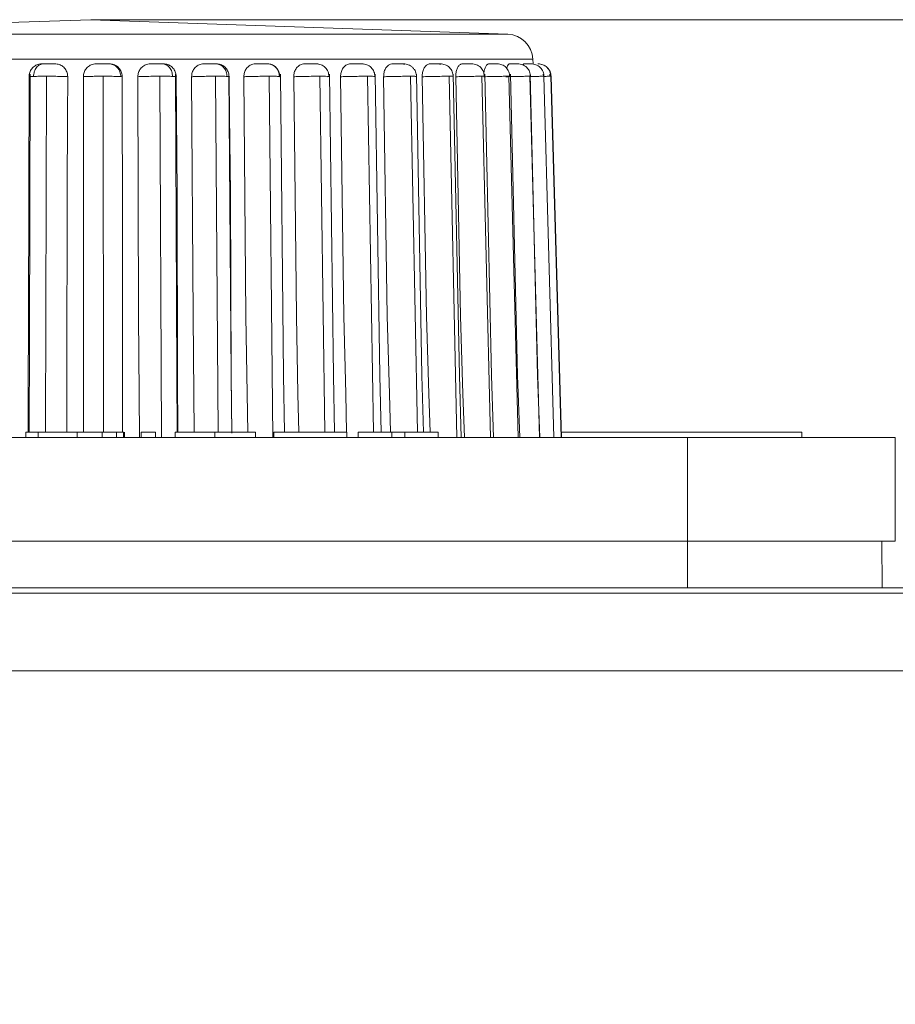
# Model space of a CAD drawing. Extents: x -1668 to -1028, y -1081 to -168.
# Drawn here: x -1459 to -1442, y -672 to -653 of the extents above; entities that cross this region are included whole.
import ezdxf

# ---------------------------------------------------------------- set-up
doc = ezdxf.new("R2010")
doc.units = 0
doc.header["$MEASUREMENT"] = 0
doc.header["$PDSIZE"] = -1
doc.layers.get('0').update_dxf_attribs({"linetype": 'CONTINUOUS', "lineweight": 15})
doc.layers.get('Defpoints').update_dxf_attribs({"linetype": 'CONTINUOUS'})
doc.layers.add('AM_5', color=3, linetype='CONTINUOUS', lineweight=15)
doc.dimstyles.new('AM_ISO$0', dxfattribs={"dimtxt": 6, "dimasz": 5, "dimexe": 0, "dimexo": 0, "dimgap": 1.5, "dimtad": 1, "dimdsep": 46, "dimtxsty": 'Standard', "dimcen": 0, "dimclrd": 256, "dimclre": 256, "dimclrt": 256, "dimadec": 0, "dimazin": 2, "dimtp": 0.1, "dimtm": 0.1, "dimtfac": 0.71, "dimtmove": 0, "dimatfit": 3, "dimfxl": 0, "dimlwd": -1, "dimlwe": -1, "dimarcsym": 0})

# ---------------------------------------------------------------- blocks, each defined once
blk = doc.blocks.new('*D26')
at = {"layer": 'AM_5'}
for p, q in [((-1457.368, -653.023), (-1354.409, -653.023)), ((-1354.409, -798.027), (-1354.409, -658.023)), ((-1394.541, -803.027), (-1354.409, -803.027))]:
    blk.add_line(p, q, dxfattribs=at)
for points in [[(-1355.242, -658.023), (-1353.575, -658.023), (-1354.409, -653.023)], [(-1355.242, -798.027), (-1353.575, -798.027), (-1354.409, -803.027)]]:
    blk.add_solid(points, dxfattribs=at)
at = {"layer": 'Defpoints', "color": 0}
for p in [(-1457.368, -653.023), (-1354.409, -653.023), (-1394.541, -803.027)]:
    blk.add_point(p, dxfattribs=at)
at = {"layer": 'AM_5', "insert": (-1358.909, -728.025), "char_height": 6, "attachment_point": 5, "rotation": 90}
blk.add_mtext('150', dxfattribs=at)

msp = doc.modelspace()

# ---------------------------------------------------------------- linework, layer by layer
at = {"lineweight": 9}
for p, q in [((-1457.368, -653.023), (-1465.405, -653.304)), ((-1449.332, -653.304), (-1457.368, -653.023)), ((-1449.332, -653.304), (-1465.405, -653.304)), ((-1448.849, -653.784), (-1465.853, -653.784)), ((-1453.025, -653.873), (-1452.986, -653.881)), ((-1452.157, -653.873), (-1452.116, -653.882)), ((-1451.367, -653.873), (-1451.325, -653.884)), ((-1450.669, -653.873), (-1450.626, -653.885)), ((-1448.846, -653.873), (-1448.849, -653.784)), ((-1458.218, -654.113), (-1458.237, -660.973)), ((-1457.125, -654.113), (-1457.12, -660.973)), ((-1456.76, -654.123), (-1456.788, -654.119)), ((-1456.035, -654.113), (-1456.006, -661.073)), ((-1455.736, -654.119), (-1455.792, -654.116)), ((-1454.966, -654.113), (-1454.914, -660.973)), ((-1454.708, -654.119), (-1454.742, -654.116)), ((-1453.933, -654.113), (-1453.857, -661.073)), ((-1452.952, -654.113), (-1452.856, -660.973)), ((-1452.038, -654.113), (-1451.922, -660.973)), ((-1451.205, -654.113), (-1451.071, -660.973)), ((-1450.465, -654.113), (-1450.312, -661.073)), ((-1449.83, -654.113), (-1449.663, -661.073)), ((-1449.31, -654.113), (-1449.13, -661.073)), ((-1448.911, -654.113), (-1448.723, -661.073)), ((-1448.897, -654.114), (-1448.911, -654.113)), ((-1448.647, -654.114), (-1448.649, -654.073)), ((-1448.64, -654.113), (-1448.446, -661.073)), ((-1448.522, -654.114), (-1448.524, -654.073)), ((-1448.502, -654.113), (-1448.305, -661.073)), ((-1448.499, -654.113), (-1448.301, -661.073)), ((-1458.618, -660.973), (-1458.618, -661.073)), ((-1458.378, -660.973), (-1458.378, -661.073)), ((-1457.63, -660.973), (-1457.63, -661.073)), ((-1457.149, -660.973), (-1457.149, -661.073)), ((-1456.871, -660.973), (-1457.149, -660.973)), ((-1456.871, -660.973), (-1456.871, -661.073)), ((-1456.739, -660.973), (-1456.871, -660.973)), ((-1456.739, -660.973), (-1456.739, -661.073)), ((-1456.718, -660.973), (-1456.718, -661.073)), ((-1456.393, -660.973), (-1456.393, -661.073)), ((-1456.118, -660.973), (-1456.393, -660.973)), ((-1456.118, -660.973), (-1456.118, -661.073)), ((-1455.743, -660.973), (-1455.743, -661.073)), ((-1454.975, -660.973), (-1454.975, -661.073)), ((-1454.193, -660.973), (-1454.193, -661.073)), ((-1453.843, -660.973), (-1453.843, -661.073)), ((-1452.431, -660.973), (-1453.843, -660.973)), ((-1452.431, -660.973), (-1452.431, -661.073)), ((-1452.218, -660.973), (-1452.218, -661.073)), ((-1451.568, -660.973), (-1452.218, -660.973)), ((-1451.318, -660.973), (-1451.568, -660.973)), ((-1451.568, -660.973), (-1451.568, -661.073)), ((-1451.318, -660.973), (-1451.318, -661.073)), ((-1450.674, -660.973), (-1451.318, -660.973)), ((-1450.674, -660.973), (-1450.674, -661.073)), ((-1448.305, -660.973), (-1443.668, -660.973)), ((-1443.668, -660.973), (-1443.668, -661.073)), ((-1508.868, -661.073), (-1445.868, -661.073)), ((-1445.868, -661.073), (-1445.868, -663.073)), ((-1445.868, -661.073), (-1441.868, -661.073)), ((-1441.868, -661.073), (-1441.868, -663.073)), ((-1508.868, -663.073), (-1445.868, -663.073)), ((-1445.868, -663.073), (-1441.868, -663.073)), ((-1445.868, -663.073), (-1445.868, -663.973)), ((-1442.127, -663.073), (-1442.119, -663.973)), ((-1477.494, -663.973), (-1440.294, -663.973)), ((-1433.489, -664.073), (-1491.909, -664.073)), ((-1491.909, -665.573), (-1433.489, -665.573))]:
    msp.add_line(p, q, dxfattribs=at)
at = {"lineweight": 9, "flags": 128}
for points in [[(-1458.575, -660.973), (-1458.572, -660.234), (-1458.567, -658.738), (-1458.557, -654.123)], [(-1458.537, -654.073), (-1458.549, -659.227), (-1458.555, -660.973)], [(-1457.811, -654.123), (-1457.814, -654.871), (-1457.819, -656.368), (-1457.825, -659.914), (-1457.829, -660.973)], [(-1457.504, -660.973), (-1457.505, -660.234), (-1457.507, -658.738), (-1457.509, -654.123)], [(-1456.76, -654.123), (-1456.759, -654.871), (-1456.758, -656.368), (-1456.756, -659.914), (-1456.755, -660.973)], [(-1456.43, -661.073), (-1456.435, -660.234), (-1456.445, -658.738), (-1456.46, -654.123)], [(-1455.705, -660.973), (-1455.711, -659.879), (-1455.734, -654.073)], [(-1455.719, -654.123), (-1455.715, -654.871), (-1455.705, -656.368), (-1455.696, -659.914), (-1455.69, -660.973)], [(-1455.372, -660.973), (-1455.38, -660.234), (-1455.396, -658.738), (-1455.424, -654.123)], [(-1454.651, -660.988), (-1454.663, -659.879), (-1454.704, -654.073)], [(-1454.703, -654.123), (-1454.695, -654.871), (-1454.678, -656.368), (-1454.662, -659.914), (-1454.65, -660.988)], [(-1454.343, -660.973), (-1454.355, -660.234), (-1454.378, -658.738), (-1454.418, -654.123)], [(-1453.634, -660.973), (-1453.651, -659.879), (-1453.71, -654.073)], [(-1453.36, -660.973), (-1453.375, -660.234), (-1453.405, -658.738), (-1453.457, -654.123)], [(-1452.67, -660.973), (-1452.692, -659.879), (-1452.767, -654.073)], [(-1452.438, -660.973), (-1452.456, -660.234), (-1452.492, -658.738), (-1452.554, -654.123)], [(-1451.773, -660.973), (-1451.799, -659.879), (-1451.89, -654.073)], [(-1451.591, -660.973), (-1451.612, -660.234), (-1451.654, -658.738), (-1451.725, -654.123)], [(-1450.956, -660.973), (-1450.987, -659.879), (-1451.091, -654.073)], [(-1450.831, -660.973), (-1450.854, -660.234), (-1450.901, -658.738), (-1450.982, -654.123)], [(-1450.228, -661.073), (-1450.266, -659.879), (-1450.383, -654.073)], [(-1450.167, -661.073), (-1450.196, -660.234), (-1450.247, -658.738), (-1450.335, -654.123)], [(-1449.607, -661.073), (-1449.648, -659.879), (-1449.776, -654.073)], [(-1449.099, -661.073), (-1449.143, -659.879), (-1449.28, -654.073)], [(-1448.713, -661.073), (-1448.758, -659.879), (-1448.902, -654.073)]]:
    msp.add_lwpolyline(points, dxfattribs=at)
at = {"lineweight": 9}
msp.add_arc((-1449.349, -653.804), 0.5, 2.305, 88, dxfattribs=at)
for points, knots in [([(-1458.557, -654.123), (-1458.554, -654.095), (-1458.55, -654.053), (-1458.527, -654.002), (-1458.504, -653.968), (-1458.466, -653.927), (-1458.418, -653.897), (-1458.36, -653.877), (-1458.327, -653.875), (-1458.307, -653.873)], [0, 0, 0, 0, 0.213701, 0.319399, 0.425101, 0.530794, 0.744483, 0.850449, 1, 1, 1, 1]), ([(-1458.278, -653.873), (-1458.302, -653.877), (-1458.339, -653.882), (-1458.383, -653.912), (-1458.413, -653.944), (-1458.438, -653.983), (-1458.462, -654.04), (-1458.467, -654.087), (-1458.47, -654.118)], [0, 0, 0, 0, 0.240049, 0.368943, 0.500433, 0.631861, 0.760567, 1, 1, 1, 1]), ([(-1458.06, -653.873), (-1458.064, -653.873), (-1458.073, -653.873), (-1458.106, -653.873), (-1458.148, -653.873), (-1458.195, -653.873), (-1458.24, -653.873), (-1458.277, -653.873), (-1458.303, -653.873), (-1458.306, -653.873), (-1458.307, -653.873)], [0, 0, 0, 0, 0.127233, 0.250105, 0.376425, 0.499907, 0.626519, 0.750167, 0.874296, 1, 1, 1, 1]), ([(-1458.06, -653.873), (-1458.031, -653.876), (-1457.989, -653.88), (-1457.938, -653.904), (-1457.904, -653.927), (-1457.863, -653.965), (-1457.833, -654.013), (-1457.814, -654.071), (-1457.812, -654.104), (-1457.811, -654.123)], [0, 0, 0, 0, 0.215079, 0.32147, 0.427423, 0.533281, 0.747145, 0.852904, 1, 1, 1, 1]), ([(-1457.509, -654.123), (-1457.507, -654.095), (-1457.503, -654.053), (-1457.48, -654.002), (-1457.457, -653.968), (-1457.419, -653.927), (-1457.371, -653.897), (-1457.312, -653.877), (-1457.279, -653.875), (-1457.259, -653.873)], [0, 0, 0, 0, 0.213701, 0.3194, 0.425101, 0.530795, 0.744483, 0.85045, 1, 1, 1, 1]), ([(-1457.011, -653.873), (-1457.013, -653.873), (-1457.018, -653.873), (-1457.047, -653.873), (-1457.086, -653.873), (-1457.132, -653.873), (-1457.179, -653.873), (-1457.219, -653.873), (-1457.249, -653.873), (-1457.256, -653.873), (-1457.259, -653.873)], [0, 0, 0, 0, 0.127231, 0.250107, 0.376426, 0.499909, 0.626521, 0.750172, 0.874302, 1, 1, 1, 1]), ([(-1456.788, -654.122), (-1456.791, -654.09), (-1456.796, -654.042), (-1456.825, -653.985), (-1456.855, -653.945), (-1456.892, -653.913), (-1456.946, -653.882), (-1456.99, -653.877), (-1457.019, -653.873)], [0, 0, 0, 0, 0.239356, 0.368159, 0.499705, 0.631291, 0.760216, 1, 1, 1, 1]), ([(-1457.011, -653.873), (-1456.982, -653.876), (-1456.94, -653.88), (-1456.889, -653.904), (-1456.854, -653.927), (-1456.814, -653.965), (-1456.783, -654.013), (-1456.764, -654.071), (-1456.762, -654.104), (-1456.76, -654.123)], [0, 0, 0, 0, 0.215078, 0.321468, 0.427422, 0.53328, 0.747143, 0.852904, 1, 1, 1, 1]), ([(-1456.46, -654.123), (-1456.458, -654.095), (-1456.454, -654.053), (-1456.431, -654.002), (-1456.408, -653.968), (-1456.371, -653.927), (-1456.323, -653.897), (-1456.266, -653.877), (-1456.232, -653.875), (-1456.213, -653.873)], [0, 0, 0, 0, 0.213701, 0.319399, 0.4251, 0.530794, 0.744482, 0.850449, 1, 1, 1, 1]), ([(-1455.967, -653.873), (-1455.968, -653.873), (-1455.969, -653.873), (-1455.993, -653.873), (-1456.028, -653.873), (-1456.073, -653.873), (-1456.12, -653.873), (-1456.162, -653.873), (-1456.197, -653.873), (-1456.208, -653.873), (-1456.213, -653.873)], [0, 0, 0, 0, 0.1272359, 0.2501082, 0.376425, 0.499906, 0.6265209, 0.7501676, 0.8742992, 1, 1, 1, 1]), ([(-1455.791, -654.118), (-1455.794, -654.087), (-1455.799, -654.04), (-1455.824, -653.983), (-1455.85, -653.944), (-1455.882, -653.912), (-1455.928, -653.882), (-1455.966, -653.877), (-1455.991, -653.873)], [0, 0, 0, 0, 0.2394311, 0.3681358, 0.4995643, 0.6310586, 0.7599502, 1, 1, 1, 1]), ([(-1455.967, -653.873), (-1455.939, -653.876), (-1455.897, -653.88), (-1455.847, -653.904), (-1455.813, -653.927), (-1455.772, -653.965), (-1455.742, -654.013), (-1455.723, -654.071), (-1455.72, -654.104), (-1455.719, -654.123)], [0, 0, 0, 0, 0.215079, 0.3214689, 0.427423, 0.5332798, 0.7471439, 0.8529042, 1, 1, 1, 1]), ([(-1455.424, -654.123), (-1455.422, -654.095), (-1455.419, -654.053), (-1455.396, -654.002), (-1455.375, -653.968), (-1455.338, -653.927), (-1455.292, -653.897), (-1455.235, -653.877), (-1455.203, -653.875), (-1455.184, -653.873)], [0, 0, 0, 0, 0.213701, 0.319399, 0.4251, 0.530795, 0.744482, 0.85045, 1, 1, 1, 1]), ([(-1454.944, -653.873), (-1454.943, -653.873), (-1454.941, -653.873), (-1454.959, -653.873), (-1454.99, -653.873), (-1455.033, -653.873), (-1455.08, -653.873), (-1455.125, -653.873), (-1455.163, -653.873), (-1455.177, -653.873), (-1455.184, -653.873)], [0, 0, 0, 0, 0.127236, 0.250106, 0.376426, 0.499908, 0.626523, 0.75017, 0.874297, 1, 1, 1, 1]), ([(-1454.742, -654.118), (-1454.745, -654.087), (-1454.75, -654.04), (-1454.778, -653.983), (-1454.806, -653.944), (-1454.84, -653.912), (-1454.89, -653.882), (-1454.932, -653.877), (-1454.959, -653.873)], [0, 0, 0, 0, 0.239431, 0.368137, 0.499564, 0.631058, 0.759951, 1, 1, 1, 1]), ([(-1454.944, -653.873), (-1454.917, -653.876), (-1454.877, -653.88), (-1454.828, -653.904), (-1454.794, -653.927), (-1454.755, -653.965), (-1454.726, -654.013), (-1454.707, -654.071), (-1454.704, -654.104), (-1454.703, -654.123)], [0, 0, 0, 0, 0.215079, 0.321468, 0.427423, 0.53328, 0.747144, 0.852904, 1, 1, 1, 1]), ([(-1454.418, -654.123), (-1454.416, -654.095), (-1454.413, -654.053), (-1454.392, -654.002), (-1454.371, -653.968), (-1454.336, -653.927), (-1454.292, -653.897), (-1454.238, -653.877), (-1454.207, -653.875), (-1454.188, -653.873)], [0, 0, 0, 0, 0.2137, 0.319399, 0.4251, 0.530796, 0.744483, 0.85045, 1, 1, 1, 1]), ([(-1453.959, -653.873), (-1453.956, -653.873), (-1453.949, -653.873), (-1453.963, -653.873), (-1453.989, -653.873), (-1454.029, -653.873), (-1454.075, -653.873), (-1454.121, -653.873), (-1454.162, -653.873), (-1454.18, -653.873), (-1454.188, -653.873)], [0, 0, 0, 0, 0.127236, 0.250107, 0.376425, 0.499907, 0.626521, 0.750169, 0.874298, 1, 1, 1, 1]), ([(-1453.732, -654.118), (-1453.735, -654.087), (-1453.741, -654.04), (-1453.77, -653.983), (-1453.8, -653.944), (-1453.837, -653.912), (-1453.89, -653.882), (-1453.934, -653.877), (-1453.963, -653.873)], [0, 0, 0, 0, 0.239431, 0.368137, 0.499562, 0.631058, 0.759951, 1, 1, 1, 1]), ([(-1453.959, -653.873), (-1453.933, -653.876), (-1453.894, -653.88), (-1453.847, -653.904), (-1453.815, -653.927), (-1453.778, -653.965), (-1453.749, -654.013), (-1453.731, -654.071), (-1453.728, -654.104), (-1453.727, -654.123)], [0, 0, 0, 0, 0.215077, 0.321468, 0.427421, 0.533279, 0.747144, 0.852904, 1, 1, 1, 1]), ([(-1453.457, -654.123), (-1453.455, -654.095), (-1453.452, -654.053), (-1453.432, -654.002), (-1453.413, -653.968), (-1453.38, -653.927), (-1453.338, -653.897), (-1453.287, -653.877), (-1453.258, -653.875), (-1453.241, -653.873)], [0, 0, 0, 0, 0.213701, 0.3194, 0.4251, 0.530796, 0.744482, 0.850451, 1, 1, 1, 1]), ([(-1453.025, -653.873), (-1453.02, -653.873), (-1453.01, -653.873), (-1453.017, -653.873), (-1453.039, -653.873), (-1453.075, -653.873), (-1453.119, -653.873), (-1453.166, -653.873), (-1453.21, -653.873), (-1453.231, -653.873), (-1453.241, -653.873)], [0, 0, 0, 0, 0.127231, 0.250107, 0.376424, 0.499906, 0.626521, 0.750169, 0.874297, 1, 1, 1, 1]), ([(-1452.777, -654.118), (-1452.781, -654.087), (-1452.787, -654.04), (-1452.817, -653.983), (-1452.848, -653.944), (-1452.886, -653.912), (-1452.942, -653.882), (-1452.988, -653.877), (-1453.018, -653.873)], [0, 0, 0, 0, 0.239432, 0.368137, 0.499564, 0.631058, 0.759951, 1, 1, 1, 1]), ([(-1452.554, -654.123), (-1452.553, -654.095), (-1452.551, -654.053), (-1452.533, -654.002), (-1452.515, -653.968), (-1452.484, -653.927), (-1452.446, -653.897), (-1452.399, -653.877), (-1452.372, -653.875), (-1452.356, -653.873)], [0, 0, 0, 0, 0.213701, 0.319398, 0.425099, 0.530795, 0.744482, 0.850448, 1, 1, 1, 1]), ([(-1452.157, -653.873), (-1452.15, -653.873), (-1452.136, -653.873), (-1452.138, -653.873), (-1452.154, -653.873), (-1452.187, -653.873), (-1452.229, -653.873), (-1452.275, -653.873), (-1452.321, -653.873), (-1452.344, -653.873), (-1452.356, -653.873)], [0, 0, 0, 0, 0.1272352, 0.2501086, 0.3764277, 0.4999098, 0.626522, 0.7501694, 0.8742976, 1, 1, 1, 1]), ([(-1451.892, -654.118), (-1451.896, -654.087), (-1451.902, -654.04), (-1451.933, -653.983), (-1451.965, -653.944), (-1452.004, -653.912), (-1452.061, -653.882), (-1452.109, -653.877), (-1452.139, -653.873)], [0, 0, 0, 0, 0.239431, 0.368136, 0.499564, 0.631059, 0.75995, 1, 1, 1, 1]), ([(-1451.725, -654.123), (-1451.724, -654.095), (-1451.722, -654.053), (-1451.706, -654.002), (-1451.69, -653.968), (-1451.663, -653.927), (-1451.628, -653.897), (-1451.586, -653.877), (-1451.561, -653.875), (-1451.547, -653.873)], [0, 0, 0, 0, 0.213701, 0.319398, 0.425101, 0.530794, 0.744483, 0.850449, 1, 1, 1, 1]), ([(-1451.367, -653.873), (-1451.359, -653.873), (-1451.342, -653.873), (-1451.338, -653.873), (-1451.349, -653.873), (-1451.377, -653.873), (-1451.416, -653.873), (-1451.462, -653.873), (-1451.508, -653.873), (-1451.534, -653.873), (-1451.547, -653.873)], [0, 0, 0, 0, 0.127236, 0.250107, 0.376424, 0.499905, 0.62652, 0.750169, 0.874298, 1, 1, 1, 1]), ([(-1451.09, -654.118), (-1451.094, -654.087), (-1451.1, -654.04), (-1451.132, -653.983), (-1451.164, -653.944), (-1451.204, -653.912), (-1451.261, -653.882), (-1451.309, -653.877), (-1451.34, -653.873)], [0, 0, 0, 0, 0.239431, 0.368137, 0.49956, 0.631057, 0.759946, 1, 1, 1, 1]), ([(-1450.982, -654.123), (-1450.981, -654.095), (-1450.979, -654.053), (-1450.965, -654.002), (-1450.951, -653.968), (-1450.928, -653.927), (-1450.897, -653.897), (-1450.86, -653.877), (-1450.839, -653.875), (-1450.826, -653.873)], [0, 0, 0, 0, 0.213701, 0.3194, 0.425101, 0.530795, 0.744483, 0.85045, 1, 1, 1, 1]), ([(-1450.669, -653.873), (-1450.659, -653.873), (-1450.639, -653.873), (-1450.629, -653.873), (-1450.634, -653.873), (-1450.658, -653.873), (-1450.693, -653.873), (-1450.737, -653.873), (-1450.785, -653.873), (-1450.812, -653.873), (-1450.826, -653.873)], [0, 0, 0, 0, 0.127233, 0.250105, 0.376425, 0.499903, 0.62652, 0.750168, 0.874298, 1, 1, 1, 1]), ([(-1450.383, -654.118), (-1450.387, -654.087), (-1450.393, -654.04), (-1450.425, -653.983), (-1450.457, -653.944), (-1450.496, -653.912), (-1450.554, -653.882), (-1450.601, -653.877), (-1450.632, -653.873)], [0, 0, 0, 0, 0.239431, 0.368136, 0.499562, 0.631058, 0.75995, 1, 1, 1, 1]), ([(-1450.335, -654.123), (-1450.334, -654.095), (-1450.333, -654.053), (-1450.322, -654.002), (-1450.31, -653.968), (-1450.29, -653.927), (-1450.265, -653.897), (-1450.233, -653.877), (-1450.215, -653.875), (-1450.204, -653.873)], [0, 0, 0, 0, 0.213702, 0.3194, 0.425102, 0.530795, 0.744481, 0.850449, 1, 1, 1, 1]), ([(-1450.073, -653.873), (-1450.061, -653.873), (-1450.038, -653.873), (-1450.023, -653.873), (-1450.022, -653.873), (-1450.04, -653.873), (-1450.071, -653.873), (-1450.114, -653.873), (-1450.161, -653.873), (-1450.19, -653.873), (-1450.204, -653.873)], [0, 0, 0, 0, 0.127239, 0.2501101, 0.3764239, 0.4999052, 0.626522, 0.7501703, 0.874298, 1, 1, 1, 1]), ([(-1449.782, -654.118), (-1449.786, -654.087), (-1449.792, -654.04), (-1449.823, -653.983), (-1449.854, -653.944), (-1449.893, -653.912), (-1449.949, -653.882), (-1449.996, -653.877), (-1450.026, -653.873)], [0, 0, 0, 0, 0.239431, 0.3681373, 0.4995641, 0.6310597, 0.7599496, 1, 1, 1, 1]), ([(-1449.792, -654.071), (-1449.792, -654.061), (-1449.792, -654.037), (-1449.785, -654.002), (-1449.776, -653.968), (-1449.76, -653.927), (-1449.74, -653.897), (-1449.714, -653.877), (-1449.7, -653.875), (-1449.691, -653.873)], [0, 0, 0, 0, 0.090434, 0.212702, 0.334975, 0.45724, 0.704424, 0.827005, 1, 1, 1, 1]), ([(-1449.587, -653.873), (-1449.574, -653.873), (-1449.549, -653.873), (-1449.528, -653.873), (-1449.521, -653.873), (-1449.534, -653.873), (-1449.561, -653.873), (-1449.6, -653.873), (-1449.646, -653.873), (-1449.676, -653.873), (-1449.691, -653.873)], [0, 0, 0, 0, 0.127232, 0.250105, 0.376425, 0.499907, 0.62652, 0.750165, 0.874297, 1, 1, 1, 1]), ([(-1449.297, -654.118), (-1449.3, -654.087), (-1449.306, -654.04), (-1449.335, -653.983), (-1449.366, -653.944), (-1449.403, -653.912), (-1449.457, -653.882), (-1449.502, -653.877), (-1449.532, -653.873)], [0, 0, 0, 0, 0.239431, 0.368137, 0.499563, 0.631059, 0.75995, 1, 1, 1, 1]), ([(-1449.354, -653.961), (-1449.352, -653.953), (-1449.345, -653.924), (-1449.33, -653.897), (-1449.312, -653.877), (-1449.301, -653.875), (-1449.295, -653.873)], [0, 0, 0, 0, 0.1466954, 0.5353086, 0.7280219, 1, 1, 1, 1]), ([(-1449.143, -653.873), (-1449.144, -653.873), (-1449.146, -653.873), (-1449.168, -653.873), (-1449.204, -653.873), (-1449.249, -653.873), (-1449.279, -653.873), (-1449.295, -653.873)], [0, 0, 0, 0, 0.1883756, 0.3938671, 0.5945351, 0.7959947, 1, 1, 1, 1]), ([(-1448.893, -654.116), (-1448.897, -654.085), (-1448.906, -654.021), (-1448.955, -653.953), (-1449.007, -653.912), (-1449.064, -653.882), (-1449.112, -653.877), (-1449.143, -653.873)], [0, 0, 0, 0, 0.239912, 0.49897, 0.630534, 0.759533, 1, 1, 1, 1]), ([(-1449.041, -653.896), (-1449.041, -653.895), (-1449.038, -653.887), (-1449.031, -653.878), (-1449.024, -653.875), (-1449.021, -653.873)], [0, 0, 0, 0, 0.052569, 0.44548, 1, 1, 1, 1]), ([(-1448.885, -653.873), (-1448.885, -653.873), (-1448.884, -653.873), (-1448.9, -653.873), (-1448.932, -653.873), (-1448.974, -653.873), (-1449.005, -653.873), (-1449.021, -653.873)], [0, 0, 0, 0, 0.124225, 0.345954, 0.562493, 0.77987, 1, 1, 1, 1]), ([(-1448.634, -654.116), (-1448.638, -654.085), (-1448.647, -654.021), (-1448.705, -653.94), (-1448.789, -653.884), (-1448.853, -653.877), (-1448.884, -653.873)], [0, 0, 0, 0, 0.24023, 0.4996, 0.759197, 1, 1, 1, 1]), ([(-1448.501, -654.116), (-1448.506, -654.085), (-1448.515, -654.021), (-1448.573, -653.94), (-1448.656, -653.884), (-1448.72, -653.877), (-1448.751, -653.873)], [0, 0, 0, 0, 0.240217, 0.499569, 0.759177, 1, 1, 1, 1]), ([(-1448.499, -654.113), (-1448.503, -654.083), (-1448.512, -654.019), (-1448.571, -653.939), (-1448.654, -653.884), (-1448.717, -653.877), (-1448.748, -653.873)], [0, 0, 0, 0, 0.240613, 0.499995, 0.759376, 1, 1, 1, 1]), ([(-1458.557, -654.123), (-1458.554, -654.122), (-1458.548, -654.119), (-1458.474, -654.116), (-1458.36, -654.114), (-1458.265, -654.114), (-1458.218, -654.113)], [0, 0, 0, 0, 0.250526, 0.50035, 0.74962, 1, 1, 1, 1]), ([(-1457.811, -654.123), (-1457.823, -654.122), (-1457.846, -654.119), (-1457.944, -654.116), (-1458.074, -654.114), (-1458.17, -654.114), (-1458.218, -654.113)], [0, 0, 0, 0, 0.25052, 0.500349, 0.749613, 1, 1, 1, 1]), ([(-1457.509, -654.123), (-1457.501, -654.122), (-1457.483, -654.119), (-1457.394, -654.116), (-1457.269, -654.114), (-1457.173, -654.114), (-1457.125, -654.113)], [0, 0, 0, 0, 0.250524, 0.500349, 0.74962, 1, 1, 1, 1]), ([(-1456.788, -654.119), (-1456.789, -654.119), (-1456.798, -654.118), (-1456.865, -654.116), (-1456.981, -654.114), (-1457.077, -654.114), (-1457.125, -654.113)], [0, 0, 0, 0, 0.01109, 0.34073, 0.669625, 1, 1, 1, 1]), ([(-1456.46, -654.123), (-1456.446, -654.122), (-1456.417, -654.119), (-1456.313, -654.116), (-1456.18, -654.114), (-1456.084, -654.114), (-1456.035, -654.113)], [0, 0, 0, 0, 0.250525, 0.500349, 0.749621, 1, 1, 1, 1]), ([(-1455.792, -654.116), (-1455.793, -654.116), (-1455.814, -654.115), (-1455.899, -654.114), (-1455.99, -654.114), (-1456.035, -654.113)], [0, 0, 0, 0, 0.016848, 0.507322, 1, 1, 1, 1]), ([(-1455.719, -654.123), (-1455.715, -654.122), (-1455.711, -654.12), (-1455.734, -654.119), (-1455.736, -654.119)], [0, 0, 0, 0, 0.923356, 1, 1, 1, 1]), ([(-1455.424, -654.123), (-1455.404, -654.122), (-1455.364, -654.119), (-1455.249, -654.116), (-1455.109, -654.114), (-1455.014, -654.114), (-1454.966, -654.113)], [0, 0, 0, 0, 0.250524, 0.50035, 0.749619, 1, 1, 1, 1]), ([(-1454.742, -654.116), (-1454.743, -654.116), (-1454.759, -654.115), (-1454.836, -654.114), (-1454.923, -654.114), (-1454.966, -654.113)], [0, 0, 0, 0, 0.016846, 0.507319, 1, 1, 1, 1]), ([(-1454.703, -654.123), (-1454.694, -654.122), (-1454.682, -654.12), (-1454.704, -654.119), (-1454.708, -654.119)], [0, 0, 0, 0, 0.809885, 1, 1, 1, 1]), ([(-1454.418, -654.123), (-1454.393, -654.122), (-1454.342, -654.119), (-1454.216, -654.116), (-1454.072, -654.114), (-1453.979, -654.114), (-1453.933, -654.113)], [0, 0, 0, 0, 0.250523, 0.500348, 0.74962, 1, 1, 1, 1]), ([(-1453.727, -654.123), (-1453.715, -654.122), (-1453.692, -654.119), (-1453.726, -654.116), (-1453.807, -654.114), (-1453.891, -654.114), (-1453.933, -654.113)], [0, 0, 0, 0, 0.250518, 0.500348, 0.749614, 1, 1, 1, 1]), ([(-1453.457, -654.123), (-1453.427, -654.122), (-1453.366, -654.119), (-1453.232, -654.116), (-1453.085, -654.114), (-1452.997, -654.114), (-1452.952, -654.113)], [0, 0, 0, 0, 0.250523, 0.500348, 0.74962, 1, 1, 1, 1]), ([(-1452.806, -654.123), (-1452.789, -654.122), (-1452.754, -654.119), (-1452.77, -654.116), (-1452.836, -654.114), (-1452.913, -654.114), (-1452.952, -654.113)], [0, 0, 0, 0, 0.250519, 0.500347, 0.749615, 1, 1, 1, 1]), ([(-1452.554, -654.123), (-1452.52, -654.122), (-1452.451, -654.119), (-1452.31, -654.116), (-1452.163, -654.114), (-1452.08, -654.114), (-1452.038, -654.113)], [0, 0, 0, 0, 0.250525, 0.500349, 0.749621, 1, 1, 1, 1]), ([(-1451.898, -654.119), (-1451.892, -654.118), (-1451.882, -654.116), (-1451.934, -654.114), (-1452.003, -654.114), (-1452.038, -654.113)], [0, 0, 0, 0, 0.333334, 0.665919, 1, 1, 1, 1]), ([(-1451.725, -654.123), (-1451.687, -654.122), (-1451.61, -654.119), (-1451.465, -654.116), (-1451.32, -654.114), (-1451.244, -654.114), (-1451.205, -654.113)], [0, 0, 0, 0, 0.250524, 0.500349, 0.749619, 1, 1, 1, 1]), ([(-1451.113, -654.119), (-1451.101, -654.118), (-1451.079, -654.116), (-1451.114, -654.114), (-1451.175, -654.114), (-1451.205, -654.113)], [0, 0, 0, 0, 0.333336, 0.665917, 1, 1, 1, 1]), ([(-1450.982, -654.123), (-1450.94, -654.122), (-1450.856, -654.119), (-1450.709, -654.116), (-1450.569, -654.114), (-1450.5, -654.114), (-1450.465, -654.113)], [0, 0, 0, 0, 0.250525, 0.50035, 0.749621, 1, 1, 1, 1]), ([(-1450.385, -654.116), (-1450.386, -654.115), (-1450.388, -654.114), (-1450.439, -654.114), (-1450.465, -654.113)], [0, 0, 0, 0, 0.466196, 1, 1, 1, 1]), ([(-1450.335, -654.123), (-1450.29, -654.122), (-1450.202, -654.119), (-1450.055, -654.116), (-1449.92, -654.114), (-1449.86, -654.114), (-1449.83, -654.113)], [0, 0, 0, 0, 0.250524, 0.500349, 0.74962, 1, 1, 1, 1]), ([(-1449.783, -654.116), (-1449.783, -654.116), (-1449.763, -654.115), (-1449.772, -654.114), (-1449.811, -654.114), (-1449.83, -654.113)], [0, 0, 0, 0, 0.016842, 0.507321, 1, 1, 1, 1]), ([(-1449.794, -654.123), (-1449.748, -654.122), (-1449.655, -654.119), (-1449.511, -654.116), (-1449.385, -654.114), (-1449.335, -654.114), (-1449.31, -654.113)], [0, 0, 0, 0, 0.250524, 0.500347, 0.74962, 1, 1, 1, 1]), ([(-1449.369, -654.123), (-1449.321, -654.122), (-1449.226, -654.119), (-1449.086, -654.116), (-1448.971, -654.114), (-1448.931, -654.114), (-1448.911, -654.113)], [0, 0, 0, 0, 0.250526, 0.500348, 0.74962, 1, 1, 1, 1]), ([(-1449.297, -654.116), (-1449.297, -654.116), (-1449.272, -654.115), (-1449.267, -654.114), (-1449.295, -654.114), (-1449.31, -654.113)], [0, 0, 0, 0, 0.016841, 0.507323, 1, 1, 1, 1]), ([(-1448.9, -654.119), (-1448.863, -654.118), (-1448.78, -654.116), (-1448.684, -654.114), (-1448.655, -654.114), (-1448.64, -654.113)], [0, 0, 0, 0, 0.294644, 0.646541, 1, 1, 1, 1]), ([(-1448.651, -654.115), (-1448.648, -654.114), (-1448.625, -654.114), (-1448.633, -654.113), (-1448.64, -654.113)], [0, 0, 0, 0, 0.157515, 1, 1, 1, 1]), ([(-1448.647, -654.117), (-1448.639, -654.117), (-1448.59, -654.115), (-1448.53, -654.114), (-1448.511, -654.114), (-1448.502, -654.113)], [0, 0, 0, 0, 0.087879, 0.542931, 1, 1, 1, 1]), ([(-1448.523, -654.114), (-1448.522, -654.114), (-1448.498, -654.113), (-1448.5, -654.113), (-1448.502, -654.113)], [0, 0, 0, 0, 0.038032, 1, 1, 1, 1]), ([(-1458.378, -660.973), (-1458.419, -660.973), (-1458.526, -660.973), (-1458.606, -660.973), (-1458.615, -660.973), (-1458.618, -660.973)], [0, 0, 0, 0, 0.257493, 0.673477, 1, 1, 1, 1]), ([(-1457.63, -660.973), (-1457.696, -660.973), (-1457.877, -660.973), (-1458.153, -660.973), (-1458.308, -660.973), (-1458.378, -660.973)], [0, 0, 0, 0, 0.242329, 0.656822, 1, 1, 1, 1]), ([(-1457.149, -660.973), (-1457.21, -660.973), (-1457.317, -660.973), (-1457.48, -660.973), (-1457.579, -660.973), (-1457.63, -660.973)], [0, 0, 0, 0, 0.401261, 0.69739, 1, 1, 1, 1]), ([(-1454.975, -660.973), (-1455.042, -660.973), (-1455.204, -660.973), (-1455.426, -660.973), (-1455.602, -660.973), (-1455.71, -660.973), (-1455.739, -660.973), (-1455.743, -660.973), (-1455.743, -660.973)], [0, 0, 0, 0, 0.17317, 0.421399, 0.585567, 0.750012, 0.960705, 1, 1, 1, 1]), ([(-1454.193, -660.973), (-1454.199, -660.973), (-1454.211, -660.973), (-1454.321, -660.973), (-1454.496, -660.973), (-1454.728, -660.973), (-1454.897, -660.973), (-1454.975, -660.973)], [0, 0, 0, 0, 0.185352, 0.34192, 0.534108, 0.787089, 1, 1, 1, 1]), ([(-1442.127, -663.073), (-1442.183, -663.073), (-1442.296, -663.073), (-1443.161, -663.073), (-1444.397, -663.073), (-1445.378, -663.073), (-1445.868, -663.073)], [0, 0, 0, 0, 0.25, 0.5, 0.75, 1, 1, 1, 1])]:
    msp.add_open_spline(points, degree=3, knots=knots, dxfattribs=at)

# ---------------------------------------------------------------- dimensions: what is measured, and where the dimension line sits
at = {"layer": 'AM_5'}
dim = msp.add_linear_dim(base=(-1354.409, -653.023), p1=(-1394.541, -803.027), p2=(-1457.368, -653.023), angle=90, dimstyle='AM_ISO$0', dxfattribs=at)
dim.commit()
dim.dimension.update_dxf_attribs({"geometry": '*D26', "text_midpoint": (-1358.909, -728.025)})

doc.saveas('drawing.dxf')
